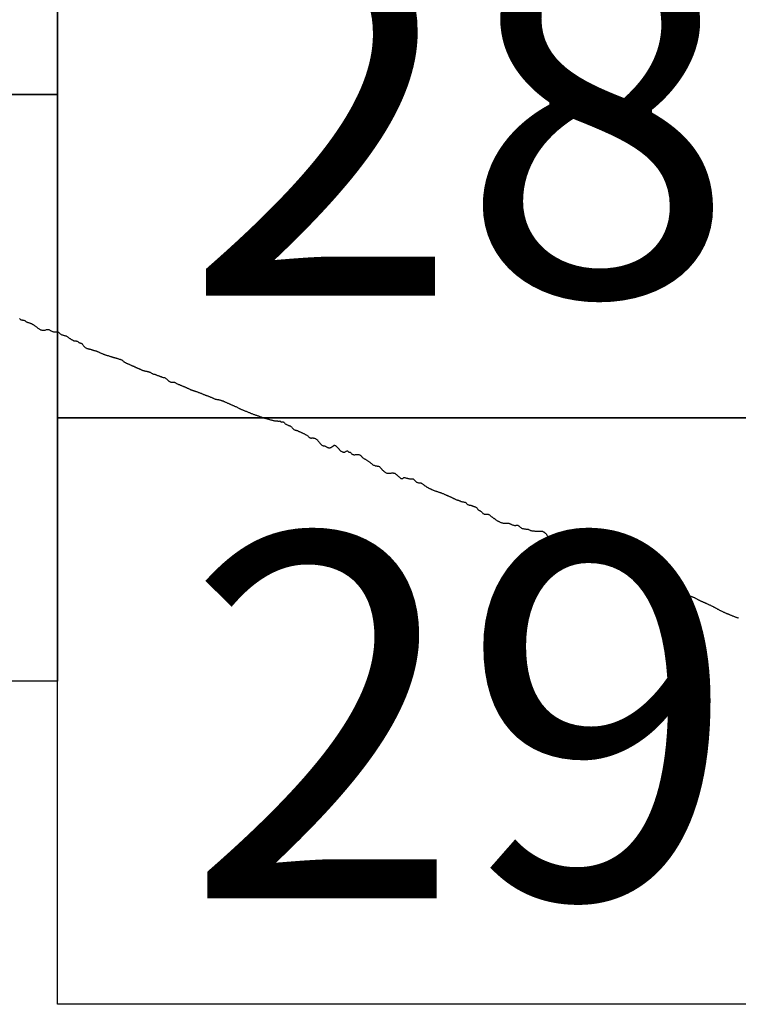
# Model space of a CAD drawing. Extents: x 292058 to 293308, y 1906021 to 1906831.
# Drawn here: x 293207 to 293217, y 1906466 to 1906480 of the extents above; entities that cross this region are included whole.
import ezdxf

# ---------------------------------------------------------------- set-up
doc = ezdxf.new("R2010")
doc.units = 0
doc.header["$MEASUREMENT"] = 0
for name, color, linetype in [('0LIMCOS', 7, 'Continuous'), ('0RET6', 7, 'Continuous'), ('1AVA_1-13', 7, 'Continuous')]:
    doc.layers.add(name, color=color, linetype=linetype)

msp = doc.modelspace()

# ---------------------------------------------------------------- linework, layer by layer
at = {"layer": '0LIMCOS', "color": 4}
for points in [[(293206.858, 1906475.7), (293206.862, 1906475.695), (293206.866, 1906475.69), (293206.87, 1906475.685), (293206.876, 1906475.681), (293206.883, 1906475.68), (293206.891, 1906475.679), (293206.897, 1906475.678), (293206.903, 1906475.678), (293206.909, 1906475.677), (293206.915, 1906475.676), (293206.922, 1906475.673), (293206.927, 1906475.67), (293206.934, 1906475.665), (293206.938, 1906475.661), (293206.942, 1906475.658), (293206.947, 1906475.654), (293206.952, 1906475.652), (293206.958, 1906475.65), (293206.964, 1906475.648), (293206.971, 1906475.646), (293206.978, 1906475.644), (293206.986, 1906475.642), (293206.992, 1906475.639), (293206.999, 1906475.637), (293207.005, 1906475.634), (293207.01, 1906475.632), (293207.017, 1906475.629), (293207.031, 1906475.623), (293207.037, 1906475.619), (293207.043, 1906475.616), (293207.048, 1906475.612), (293207.054, 1906475.608)], [(293207.054, 1906475.608), (293207.06, 1906475.604), (293207.066, 1906475.6), (293207.072, 1906475.595), (293207.079, 1906475.59), (293207.086, 1906475.585), (293207.093, 1906475.579), (293207.101, 1906475.574), (293207.107, 1906475.569), (293207.114, 1906475.564), (293207.121, 1906475.558), (293207.128, 1906475.554), (293207.136, 1906475.55), (293207.143, 1906475.546), (293207.15, 1906475.543), (293207.158, 1906475.54), (293207.166, 1906475.538), (293207.174, 1906475.538), (293207.182, 1906475.538), (293207.189, 1906475.539), (293207.198, 1906475.54), (293207.206, 1906475.542), (293207.213, 1906475.545), (293207.221, 1906475.547), (293207.23, 1906475.548), (293207.238, 1906475.549), (293207.247, 1906475.548), (293207.255, 1906475.547), (293207.263, 1906475.545), (293207.27, 1906475.541), (293207.276, 1906475.537), (293207.282, 1906475.533), (293207.288, 1906475.529), (293207.295, 1906475.526), (293207.302, 1906475.524), (293207.31, 1906475.521), (293207.319, 1906475.519), (293207.327, 1906475.517), (293207.336, 1906475.516), (293207.344, 1906475.516), (293207.352, 1906475.516), (293207.361, 1906475.516), (293207.368, 1906475.517), (293207.374, 1906475.516), (293207.38, 1906475.515), (293207.385, 1906475.512), (293207.39, 1906475.508), (293207.395, 1906475.503), (293207.399, 1906475.499), (293207.405, 1906475.494), (293207.41, 1906475.489), (293207.416, 1906475.485), (293207.423, 1906475.482), (293207.431, 1906475.479), (293207.439, 1906475.476), (293207.447, 1906475.474), (293207.455, 1906475.471), (293207.463, 1906475.469), (293207.472, 1906475.467), (293207.48, 1906475.464), (293207.488, 1906475.461), (293207.495, 1906475.457), (293207.502, 1906475.453), (293207.509, 1906475.449), (293207.515, 1906475.445), (293207.521, 1906475.441), (293207.527, 1906475.437), (293207.532, 1906475.433), (293207.538, 1906475.429), (293207.543, 1906475.425), (293207.547, 1906475.422), (293207.553, 1906475.418), (293207.558, 1906475.415), (293207.564, 1906475.413), (293207.569, 1906475.41), (293207.575, 1906475.407), (293207.58, 1906475.404), (293207.585, 1906475.4), (293207.59, 1906475.398), (293207.596, 1906475.396), (293207.603, 1906475.395), (293207.61, 1906475.394), (293207.617, 1906475.393), (293207.624, 1906475.393), (293207.63, 1906475.392), (293207.636, 1906475.391), (293207.641, 1906475.389), (293207.647, 1906475.385), (293207.653, 1906475.381), (293207.657, 1906475.377), (293207.662, 1906475.374), (293207.666, 1906475.371), (293207.672, 1906475.368), (293207.678, 1906475.366), (293207.684, 1906475.365), (293207.69, 1906475.363), (293207.695, 1906475.362), (293207.701, 1906475.36), (293207.706, 1906475.356), (293207.709, 1906475.35), (293207.713, 1906475.345), (293207.717, 1906475.34), (293207.722, 1906475.335), (293207.727, 1906475.329), (293207.731, 1906475.323), (293207.735, 1906475.317), (293207.739, 1906475.313), (293207.744, 1906475.307), (293207.749, 1906475.303), (293207.759, 1906475.298)], [(293207.759, 1906475.298), (293207.764, 1906475.295), (293207.77, 1906475.292), (293207.776, 1906475.291), (293207.782, 1906475.289), (293207.788, 1906475.288), (293207.794, 1906475.287), (293207.801, 1906475.285), (293207.807, 1906475.284), (293207.814, 1906475.282), (293207.821, 1906475.28), (293207.827, 1906475.278), (293207.833, 1906475.276), (293207.84, 1906475.274), (293207.846, 1906475.272), (293207.853, 1906475.27), (293207.859, 1906475.268), (293207.866, 1906475.266), (293207.873, 1906475.264), (293207.88, 1906475.262), (293207.887, 1906475.26), (293207.895, 1906475.258), (293207.901, 1906475.256), (293207.908, 1906475.253), (293207.914, 1906475.251), (293207.921, 1906475.248), (293207.929, 1906475.244), (293207.936, 1906475.241), (293207.943, 1906475.238), (293207.951, 1906475.234), (293207.958, 1906475.231), (293207.966, 1906475.227), (293207.973, 1906475.224), (293207.98, 1906475.221), (293207.987, 1906475.218), (293207.993, 1906475.215), (293208.001, 1906475.212), (293208.009, 1906475.209), (293208.016, 1906475.207), (293208.023, 1906475.204), (293208.031, 1906475.202), (293208.038, 1906475.2), (293208.045, 1906475.198), (293208.053, 1906475.196), (293208.06, 1906475.194), (293208.068, 1906475.191), (293208.076, 1906475.188), (293208.084, 1906475.186), (293208.092, 1906475.183), (293208.099, 1906475.181), (293208.106, 1906475.179), (293208.113, 1906475.177), (293208.12, 1906475.175), (293208.127, 1906475.173), (293208.133, 1906475.171), (293208.14, 1906475.17), (293208.146, 1906475.168), (293208.152, 1906475.166), (293208.158, 1906475.164), (293208.165, 1906475.162), (293208.171, 1906475.16), (293208.178, 1906475.158), (293208.185, 1906475.156), (293208.193, 1906475.153), (293208.201, 1906475.151), (293208.208, 1906475.148), (293208.215, 1906475.146), (293208.221, 1906475.144), (293208.228, 1906475.142), (293208.234, 1906475.14), (293208.239, 1906475.138), (293208.244, 1906475.135), (293208.25, 1906475.131), (293208.255, 1906475.126), (293208.261, 1906475.122), (293208.267, 1906475.117), (293208.273, 1906475.112), (293208.277, 1906475.109), (293208.284, 1906475.104), (293208.289, 1906475.102), (293208.294, 1906475.099), (293208.3, 1906475.097), (293208.305, 1906475.094), (293208.31, 1906475.091), (293208.316, 1906475.089), (293208.321, 1906475.087), (293208.327, 1906475.084), (293208.333, 1906475.082), (293208.339, 1906475.079), (293208.346, 1906475.076), (293208.352, 1906475.073), (293208.358, 1906475.07), (293208.364, 1906475.068), (293208.371, 1906475.065), (293208.376, 1906475.062), (293208.382, 1906475.06), (293208.388, 1906475.057), (293208.394, 1906475.055), (293208.401, 1906475.052), (293208.407, 1906475.049), (293208.413, 1906475.046), (293208.42, 1906475.043), (293208.426, 1906475.04), (293208.432, 1906475.038), (293208.437, 1906475.035), (293208.444, 1906475.032), (293208.449, 1906475.03), (293208.454, 1906475.027), (293208.46, 1906475.025), (293208.465, 1906475.022), (293208.47, 1906475.02), (293208.475, 1906475.018), (293208.481, 1906475.015), (293208.486, 1906475.013), (293208.492, 1906475.01), (293208.497, 1906475.008), (293208.503, 1906475.006), (293208.509, 1906475.003), (293208.514, 1906475.001), (293208.52, 1906474.998), (293208.525, 1906474.996), (293208.531, 1906474.994), (293208.536, 1906474.992), (293208.543, 1906474.99), (293208.549, 1906474.988), (293208.554, 1906474.987), (293208.56, 1906474.986), (293208.566, 1906474.985), (293208.572, 1906474.983), (293208.577, 1906474.982), (293208.583, 1906474.981), (293208.591, 1906474.98), (293208.597, 1906474.978), (293208.602, 1906474.977), (293208.608, 1906474.976), (293208.615, 1906474.974), (293208.622, 1906474.971), (293208.629, 1906474.968), (293208.636, 1906474.965), (293208.643, 1906474.961), (293208.65, 1906474.957), (293208.657, 1906474.952), (293208.663, 1906474.95), (293208.668, 1906474.947), (293208.675, 1906474.944), (293208.681, 1906474.943), (293208.687, 1906474.942), (293208.694, 1906474.941), (293208.699, 1906474.939), (293208.704, 1906474.936), (293208.71, 1906474.934), (293208.716, 1906474.931), (293208.722, 1906474.928), (293208.728, 1906474.926), (293208.734, 1906474.924), (293208.74, 1906474.922), (293208.746, 1906474.921), (293208.752, 1906474.919), (293208.757, 1906474.916), (293208.762, 1906474.913), (293208.768, 1906474.912), (293208.775, 1906474.912), (293208.78, 1906474.91), (293208.784, 1906474.905), (293208.788, 1906474.901), (293208.794, 1906474.9), (293208.8, 1906474.9), (293208.806, 1906474.899), (293208.812, 1906474.898), (293208.819, 1906474.897), (293208.826, 1906474.895), (293208.832, 1906474.892), (293208.838, 1906474.888), (293208.845, 1906474.884), (293208.851, 1906474.879), (293208.856, 1906474.874), (293208.861, 1906474.869), (293208.865, 1906474.864), (293208.869, 1906474.859), (293208.875, 1906474.854), (293208.879, 1906474.851), (293208.884, 1906474.848), (293208.889, 1906474.845), (293208.894, 1906474.843), (293208.901, 1906474.84), (293208.907, 1906474.837), (293208.913, 1906474.835), (293208.92, 1906474.833), (293208.927, 1906474.832), (293208.934, 1906474.832), (293208.94, 1906474.833), (293208.946, 1906474.833), (293208.953, 1906474.833), (293208.959, 1906474.832), (293208.967, 1906474.83), (293208.972, 1906474.828), (293208.976, 1906474.825), (293208.983, 1906474.821), (293208.99, 1906474.817), (293208.997, 1906474.813), (293209.004, 1906474.81), (293209.011, 1906474.807), (293209.016, 1906474.804), (293209.021, 1906474.802), (293209.027, 1906474.8), (293209.032, 1906474.797), (293209.038, 1906474.795), (293209.045, 1906474.792), (293209.051, 1906474.789), (293209.058, 1906474.787), (293209.065, 1906474.784), (293209.072, 1906474.781), (293209.079, 1906474.778), (293209.085, 1906474.776), (293209.091, 1906474.773), (293209.097, 1906474.77), (293209.103, 1906474.768), (293209.11, 1906474.765), (293209.116, 1906474.762), (293209.122, 1906474.759), (293209.129, 1906474.756), (293209.135, 1906474.753), (293209.142, 1906474.75), (293209.149, 1906474.747), (293209.156, 1906474.744), (293209.162, 1906474.741), (293209.168, 1906474.738), (293209.174, 1906474.736), (293209.18, 1906474.733), (293209.185, 1906474.731), (293209.19, 1906474.728), (293209.196, 1906474.726), (293209.201, 1906474.725), (293209.206, 1906474.723), (293209.212, 1906474.722), (293209.218, 1906474.72), (293209.225, 1906474.717), (293209.232, 1906474.715), (293209.238, 1906474.713), (293209.245, 1906474.71), (293209.252, 1906474.708), (293209.259, 1906474.705), (293209.267, 1906474.703), (293209.274, 1906474.7), (293209.281, 1906474.697), (293209.289, 1906474.694), (293209.297, 1906474.691), (293209.305, 1906474.688), (293209.313, 1906474.685), (293209.321, 1906474.683), (293209.328, 1906474.68), (293209.336, 1906474.677), (293209.343, 1906474.674), (293209.35, 1906474.671), (293209.357, 1906474.668), (293209.364, 1906474.665), (293209.371, 1906474.662), (293209.378, 1906474.659), (293209.386, 1906474.656), (293209.393, 1906474.653), (293209.4, 1906474.651), (293209.407, 1906474.648), (293209.414, 1906474.646), (293209.421, 1906474.643), (293209.428, 1906474.64), (293209.436, 1906474.637), (293209.444, 1906474.634), (293209.452, 1906474.631), (293209.46, 1906474.628), (293209.468, 1906474.624), (293209.476, 1906474.621), (293209.483, 1906474.617), (293209.491, 1906474.614), (293209.497, 1906474.611), (293209.503, 1906474.609), (293209.509, 1906474.606), (293209.515, 1906474.604), (293209.521, 1906474.602), (293209.526, 1906474.601), (293209.534, 1906474.6), (293209.541, 1906474.599), (293209.549, 1906474.598), (293209.557, 1906474.597), (293209.564, 1906474.595), (293209.571, 1906474.594), (293209.578, 1906474.592), (293209.586, 1906474.59), (293209.591, 1906474.588), (293209.597, 1906474.586), (293209.603, 1906474.584), (293209.609, 1906474.582), (293209.614, 1906474.58), (293209.62, 1906474.578), (293209.626, 1906474.576), (293209.632, 1906474.573), (293209.639, 1906474.57), (293209.646, 1906474.567), (293209.653, 1906474.564), (293209.66, 1906474.56), (293209.667, 1906474.557), (293209.675, 1906474.554), (293209.683, 1906474.55), (293209.689, 1906474.547), (293209.697, 1906474.544), (293209.704, 1906474.541), (293209.712, 1906474.537), (293209.719, 1906474.534), (293209.726, 1906474.531), (293209.734, 1906474.527), (293209.741, 1906474.524), (293209.748, 1906474.521), (293209.755, 1906474.518), (293209.763, 1906474.515), (293209.77, 1906474.511), (293209.778, 1906474.508), (293209.786, 1906474.504), (293209.794, 1906474.501), (293209.802, 1906474.497), (293209.81, 1906474.493), (293209.818, 1906474.489), (293209.825, 1906474.485), (293209.833, 1906474.481), (293209.84, 1906474.477), (293209.847, 1906474.474), (293209.854, 1906474.47), (293209.861, 1906474.467), (293209.869, 1906474.463), (293209.876, 1906474.46), (293209.884, 1906474.457), (293209.892, 1906474.454), (293209.9, 1906474.451), (293209.908, 1906474.448), (293209.917, 1906474.445), (293209.926, 1906474.441), (293209.934, 1906474.438), (293209.943, 1906474.434), (293209.953, 1906474.43), (293209.961, 1906474.427), (293209.97, 1906474.423), (293209.978, 1906474.42), (293209.987, 1906474.417), (293209.995, 1906474.413), (293210.003, 1906474.41), (293210.012, 1906474.407), (293210.02, 1906474.404), (293210.03, 1906474.4), (293210.04, 1906474.396), (293210.049, 1906474.393), (293210.058, 1906474.389), (293210.066, 1906474.386), (293210.075, 1906474.383), (293210.084, 1906474.381), (293210.093, 1906474.378), (293210.102, 1906474.374), (293210.111, 1906474.371), (293210.12, 1906474.368), (293210.13, 1906474.364), (293210.138, 1906474.361), (293210.147, 1906474.358), (293210.156, 1906474.355), (293210.165, 1906474.352), (293210.175, 1906474.349), (293210.184, 1906474.346), (293210.193, 1906474.344), (293210.201, 1906474.342), (293210.21, 1906474.339), (293210.219, 1906474.336), (293210.227, 1906474.334), (293210.236, 1906474.331), (293210.244, 1906474.329), (293210.253, 1906474.326), (293210.263, 1906474.324), (293210.272, 1906474.321), (293210.282, 1906474.319), (293210.29, 1906474.316), (293210.3, 1906474.314), (293210.309, 1906474.312), (293210.317, 1906474.31), (293210.325, 1906474.309), (293210.332, 1906474.308), (293210.339, 1906474.307), (293210.346, 1906474.307), (293210.351, 1906474.306), (293210.359, 1906474.306), (293210.366, 1906474.305), (293210.372, 1906474.305), (293210.379, 1906474.305), (293210.385, 1906474.305), (293210.39, 1906474.306), (293210.396, 1906474.305), (293210.401, 1906474.301), (293210.405, 1906474.296), (293210.41, 1906474.292), (293210.417, 1906474.293), (293210.424, 1906474.294), (293210.43, 1906474.295), (293210.435, 1906474.294), (293210.441, 1906474.292), (293210.446, 1906474.289), (293210.451, 1906474.284), (293210.456, 1906474.279), (293210.461, 1906474.274), (293210.465, 1906474.269), (293210.471, 1906474.265), (293210.477, 1906474.261), (293210.484, 1906474.258), (293210.491, 1906474.254), (293210.497, 1906474.252), (293210.504, 1906474.249), (293210.511, 1906474.247), (293210.518, 1906474.245), (293210.525, 1906474.241), (293210.53, 1906474.239), (293210.537, 1906474.235), (293210.543, 1906474.23), (293210.549, 1906474.226), (293210.554, 1906474.22), (293210.559, 1906474.215), (293210.564, 1906474.209), (293210.568, 1906474.204), (293210.572, 1906474.199), (293210.577, 1906474.194), (293210.584, 1906474.19), (293210.591, 1906474.186), (293210.596, 1906474.185), (293210.601, 1906474.183), (293210.607, 1906474.182), (293210.612, 1906474.181), (293210.618, 1906474.179), (293210.624, 1906474.177), (293210.63, 1906474.175), (293210.636, 1906474.173), (293210.641, 1906474.17), (293210.646, 1906474.168), (293210.651, 1906474.165), (293210.657, 1906474.163), (293210.663, 1906474.16), (293210.669, 1906474.157), (293210.675, 1906474.154), (293210.682, 1906474.151), (293210.689, 1906474.148), (293210.697, 1906474.144), (293210.704, 1906474.141), (293210.712, 1906474.137), (293210.719, 1906474.134), (293210.725, 1906474.13), (293210.732, 1906474.127), (293210.738, 1906474.123), (293210.744, 1906474.12), (293210.75, 1906474.116), (293210.757, 1906474.112), (293210.764, 1906474.107), (293210.77, 1906474.103), (293210.777, 1906474.098), (293210.783, 1906474.093), (293210.789, 1906474.088), (293210.796, 1906474.083), (293210.801, 1906474.079), (293210.806, 1906474.076), (293210.814, 1906474.073), (293210.821, 1906474.074), (293210.828, 1906474.075), (293210.833, 1906474.076), (293210.838, 1906474.076), (293210.845, 1906474.075), (293210.851, 1906474.074), (293210.858, 1906474.073), (293210.864, 1906474.072), (293210.87, 1906474.07), (293210.877, 1906474.067), (293210.882, 1906474.064), (293210.887, 1906474.06), (293210.893, 1906474.056), (293210.897, 1906474.052), (293210.902, 1906474.048), (293210.905, 1906474.044), (293210.909, 1906474.039), (293210.913, 1906474.034), (293210.917, 1906474.029), (293210.92, 1906474.025), (293210.925, 1906474.018), (293210.929, 1906474.012), (293210.933, 1906474.007), (293210.937, 1906474.003), (293210.941, 1906473.999), (293210.945, 1906473.994), (293210.949, 1906473.99), (293210.953, 1906473.986), (293210.957, 1906473.982), (293210.963, 1906473.977), (293210.969, 1906473.974), (293210.976, 1906473.971), (293210.979, 1906473.971)], [(293210.979, 1906473.971), (293210.979, 1906473.97), (293210.985, 1906473.97), (293210.992, 1906473.969), (293211, 1906473.967), (293211.006, 1906473.965), (293211.011, 1906473.963), (293211.017, 1906473.96), (293211.023, 1906473.957), (293211.027, 1906473.954), (293211.034, 1906473.951), (293211.039, 1906473.948), (293211.046, 1906473.945), (293211.053, 1906473.943), (293211.06, 1906473.941), (293211.067, 1906473.94), (293211.075, 1906473.942), (293211.082, 1906473.945), (293211.087, 1906473.948), (293211.092, 1906473.95), (293211.097, 1906473.953), (293211.103, 1906473.956), (293211.107, 1906473.959), (293211.112, 1906473.963), (293211.116, 1906473.966), (293211.122, 1906473.97), (293211.126, 1906473.973), (293211.13, 1906473.978), (293211.135, 1906473.977), (293211.14, 1906473.975), (293211.146, 1906473.972), (293211.152, 1906473.968), (293211.158, 1906473.963), (293211.162, 1906473.96), (293211.168, 1906473.954), (293211.172, 1906473.95), (293211.176, 1906473.946), (293211.18, 1906473.941), (293211.184, 1906473.937), (293211.188, 1906473.932), (293211.192, 1906473.927), (293211.196, 1906473.923), (293211.199, 1906473.918), (293211.204, 1906473.912), (293211.21, 1906473.906), (293211.214, 1906473.902), (293211.22, 1906473.897), (293211.225, 1906473.894), (293211.232, 1906473.891), (293211.237, 1906473.889), (293211.242, 1906473.887), (293211.247, 1906473.885), (293211.253, 1906473.883), (293211.259, 1906473.883), (293211.267, 1906473.882), (293211.274, 1906473.883), (293211.281, 1906473.886), (293211.287, 1906473.89), (293211.293, 1906473.894), (293211.298, 1906473.897), (293211.305, 1906473.9), (293211.311, 1906473.9), (293211.315, 1906473.896), (293211.32, 1906473.89), (293211.324, 1906473.886), (293211.33, 1906473.883), (293211.337, 1906473.882), (293211.345, 1906473.881), (293211.351, 1906473.88), (293211.356, 1906473.875), (293211.36, 1906473.869), (293211.365, 1906473.862), (293211.37, 1906473.858), (293211.376, 1906473.854), (293211.383, 1906473.851), (293211.39, 1906473.849), (293211.397, 1906473.848), (293211.405, 1906473.848), (293211.412, 1906473.848), (293211.418, 1906473.849), (293211.425, 1906473.849), (293211.431, 1906473.85), (293211.438, 1906473.851), (293211.445, 1906473.852), (293211.452, 1906473.853), (293211.458, 1906473.852), (293211.465, 1906473.851), (293211.472, 1906473.848), (293211.478, 1906473.844), (293211.484, 1906473.84), (293211.489, 1906473.835), (293211.494, 1906473.831), (293211.499, 1906473.826), (293211.503, 1906473.822), (293211.507, 1906473.817), (293211.511, 1906473.813), (293211.515, 1906473.809), (293211.52, 1906473.805), (293211.526, 1906473.802), (293211.532, 1906473.798), (293211.538, 1906473.794), (293211.545, 1906473.79), (293211.551, 1906473.786), (293211.559, 1906473.782), (293211.566, 1906473.778), (293211.572, 1906473.774), (293211.579, 1906473.77), (293211.586, 1906473.766), (293211.592, 1906473.762), (293211.599, 1906473.757), (293211.606, 1906473.752), (293211.612, 1906473.747), (293211.618, 1906473.743), (293211.623, 1906473.737), (293211.629, 1906473.732), (293211.635, 1906473.727), (293211.642, 1906473.722), (293211.648, 1906473.717), (293211.656, 1906473.712), (293211.664, 1906473.708), (293211.672, 1906473.705), (293211.68, 1906473.702), (293211.688, 1906473.699), (293211.695, 1906473.698), (293211.701, 1906473.696), (293211.708, 1906473.695), (293211.714, 1906473.694), (293211.72, 1906473.693), (293211.726, 1906473.691), (293211.732, 1906473.69), (293211.74, 1906473.689), (293211.745, 1906473.686), (293211.75, 1906473.681), (293211.754, 1906473.676), (293211.758, 1906473.67), (293211.763, 1906473.665), (293211.768, 1906473.66), (293211.771, 1906473.656), (293211.775, 1906473.652), (293211.779, 1906473.647), (293211.783, 1906473.643), (293211.787, 1906473.638), (293211.793, 1906473.632), (293211.797, 1906473.628), (293211.802, 1906473.623), (293211.808, 1906473.618), (293211.814, 1906473.614), (293211.821, 1906473.609), (293211.828, 1906473.605), (293211.835, 1906473.602), (293211.843, 1906473.599), (293211.85, 1906473.597), (293211.858, 1906473.596), (293211.865, 1906473.596), (293211.873, 1906473.596), (293211.879, 1906473.597), (293211.886, 1906473.598), (293211.892, 1906473.598), (293211.899, 1906473.599), (293211.905, 1906473.599), (293211.911, 1906473.6), (293211.918, 1906473.6), (293211.924, 1906473.6), (293211.93, 1906473.6), (293211.936, 1906473.599), (293211.941, 1906473.598), (293211.946, 1906473.597), (293211.952, 1906473.595), (293211.957, 1906473.592), (293211.962, 1906473.589), (293211.966, 1906473.585), (293211.971, 1906473.581), (293211.975, 1906473.577), (293211.979, 1906473.573), (293211.984, 1906473.569), (293211.989, 1906473.565), (293211.994, 1906473.56), (293212, 1906473.556), (293212.005, 1906473.552), (293212.011, 1906473.547), (293212.016, 1906473.542), (293212.022, 1906473.537), (293212.027, 1906473.533), (293212.031, 1906473.529), (293212.037, 1906473.524), (293212.043, 1906473.523), (293212.049, 1906473.523), (293212.055, 1906473.524), (293212.061, 1906473.526), (293212.066, 1906473.53), (293212.071, 1906473.535), (293212.077, 1906473.539), (293212.084, 1906473.539), (293212.09, 1906473.537), (293212.097, 1906473.535), (293212.104, 1906473.532), (293212.11, 1906473.53), (293212.117, 1906473.528), (293212.124, 1906473.527), (293212.132, 1906473.526), (293212.139, 1906473.524), (293212.144, 1906473.523), (293212.152, 1906473.521), (293212.157, 1906473.52), (293212.163, 1906473.519), (293212.169, 1906473.519), (293212.175, 1906473.519), (293212.181, 1906473.519), (293212.189, 1906473.52), (293212.196, 1906473.521), (293212.202, 1906473.52), (293212.208, 1906473.517), (293212.213, 1906473.512), (293212.217, 1906473.508), (293212.222, 1906473.502), (293212.226, 1906473.498), (293212.23, 1906473.494), (293212.234, 1906473.489), (293212.238, 1906473.485), (293212.243, 1906473.48), (293212.249, 1906473.476), (293212.254, 1906473.474), (293212.261, 1906473.471), (293212.268, 1906473.469), (293212.274, 1906473.468), (293212.281, 1906473.467), (293212.287, 1906473.466), (293212.294, 1906473.466), (293212.3, 1906473.465), (293212.305, 1906473.464), (293212.311, 1906473.463), (293212.317, 1906473.46), (293212.322, 1906473.457), (293212.328, 1906473.453), (293212.334, 1906473.449), (293212.339, 1906473.445), (293212.344, 1906473.441), (293212.349, 1906473.437), (293212.354, 1906473.433), (293212.358, 1906473.43), (293212.363, 1906473.426), (293212.367, 1906473.423), (293212.373, 1906473.419), (293212.38, 1906473.415), (293212.384, 1906473.411), (293212.389, 1906473.408), (293212.394, 1906473.405), (293212.4, 1906473.403), (293212.406, 1906473.4), (293212.411, 1906473.397), (293212.417, 1906473.394), (293212.423, 1906473.391), (293212.429, 1906473.389), (293212.435, 1906473.386), (293212.441, 1906473.383), (293212.447, 1906473.38), (293212.453, 1906473.377), (293212.458, 1906473.374), (293212.465, 1906473.371), (293212.472, 1906473.368), (293212.479, 1906473.365), (293212.487, 1906473.362), (293212.495, 1906473.359), (293212.503, 1906473.356), (293212.511, 1906473.353), (293212.519, 1906473.351), (293212.526, 1906473.348), (293212.534, 1906473.346), (293212.541, 1906473.343), (293212.549, 1906473.34), (293212.557, 1906473.338), (293212.565, 1906473.335), (293212.572, 1906473.333), (293212.58, 1906473.33), (293212.587, 1906473.328), (293212.594, 1906473.325), (293212.602, 1906473.322), (293212.61, 1906473.319), (293212.617, 1906473.316), (293212.625, 1906473.313), (293212.632, 1906473.309), (293212.639, 1906473.306), (293212.645, 1906473.302), (293212.651, 1906473.3), (293212.658, 1906473.297), (293212.664, 1906473.295), (293212.669, 1906473.293), (293212.674, 1906473.291), (293212.682, 1906473.288), (293212.689, 1906473.285), (293212.695, 1906473.282), (293212.702, 1906473.279), (293212.709, 1906473.275), (293212.715, 1906473.272), (293212.721, 1906473.269), (293212.727, 1906473.266), (293212.733, 1906473.263), (293212.739, 1906473.26), (293212.745, 1906473.258), (293212.751, 1906473.255), (293212.758, 1906473.252), (293212.764, 1906473.249), (293212.771, 1906473.246), (293212.778, 1906473.243), (293212.784, 1906473.24), (293212.792, 1906473.237), (293212.798, 1906473.234), (293212.805, 1906473.232), (293212.811, 1906473.23), (293212.816, 1906473.228), (293212.822, 1906473.226), (293212.827, 1906473.224), (293212.833, 1906473.221), (293212.839, 1906473.219), (293212.844, 1906473.216), (293212.85, 1906473.214), (293212.857, 1906473.212), (293212.864, 1906473.21), (293212.871, 1906473.209), (293212.876, 1906473.209), (293212.882, 1906473.208), (293212.887, 1906473.206), (293212.893, 1906473.205), (293212.899, 1906473.204), (293212.907, 1906473.203), (293212.914, 1906473.2), (293212.918, 1906473.197), (293212.922, 1906473.193), (293212.926, 1906473.187), (293212.932, 1906473.182), (293212.937, 1906473.176), (293212.942, 1906473.173), (293212.946, 1906473.17), (293212.952, 1906473.167), (293212.957, 1906473.166), (293212.963, 1906473.164), (293212.969, 1906473.163), (293212.977, 1906473.162), (293212.984, 1906473.161), (293212.991, 1906473.159), (293212.998, 1906473.157), (293213.003, 1906473.155), (293213.009, 1906473.153), (293213.015, 1906473.15), (293213.021, 1906473.148), (293213.028, 1906473.145), (293213.036, 1906473.142), (293213.042, 1906473.14), (293213.047, 1906473.138), (293213.052, 1906473.135), (293213.058, 1906473.132), (293213.062, 1906473.129), (293213.067, 1906473.125), (293213.072, 1906473.12), (293213.076, 1906473.114), (293213.08, 1906473.109), (293213.083, 1906473.103), (293213.087, 1906473.098), (293213.093, 1906473.095), (293213.098, 1906473.092), (293213.103, 1906473.09), (293213.108, 1906473.088), (293213.114, 1906473.085), (293213.119, 1906473.081), (293213.125, 1906473.077), (293213.13, 1906473.073), (293213.135, 1906473.068), (293213.14, 1906473.062), (293213.144, 1906473.057), (293213.149, 1906473.051), (293213.154, 1906473.047), (293213.161, 1906473.044), (293213.168, 1906473.042), (293213.176, 1906473.041), (293213.184, 1906473.039), (293213.19, 1906473.039), (293213.195, 1906473.038), (293213.203, 1906473.038), (293213.208, 1906473.039), (293213.214, 1906473.04), (293213.219, 1906473.04), (293213.226, 1906473.037), (293213.232, 1906473.034), (293213.238, 1906473.03), (293213.244, 1906473.026), (293213.25, 1906473.021), (293213.254, 1906473.017), (293213.259, 1906473.014), (293213.264, 1906473.01), (293213.27, 1906473.005), (293213.275, 1906473.001), (293213.281, 1906472.997), (293213.288, 1906472.992), (293213.294, 1906472.988), (293213.3, 1906472.983), (293213.306, 1906472.979), (293213.311, 1906472.975), (293213.316, 1906472.97), (293213.321, 1906472.967), (293213.327, 1906472.963), (293213.333, 1906472.959), (293213.339, 1906472.955), (293213.345, 1906472.951), (293213.352, 1906472.948), (293213.358, 1906472.945), (293213.364, 1906472.942), (293213.371, 1906472.939), (293213.377, 1906472.936), (293213.384, 1906472.933), (293213.392, 1906472.929), (293213.399, 1906472.926), (293213.408, 1906472.923), (293213.416, 1906472.921), (293213.425, 1906472.919), (293213.433, 1906472.917), (293213.441, 1906472.916), (293213.448, 1906472.916), (293213.455, 1906472.916), (293213.463, 1906472.916), (293213.469, 1906472.916), (293213.476, 1906472.917), (293213.483, 1906472.917), (293213.489, 1906472.917), (293213.495, 1906472.917), (293213.501, 1906472.916), (293213.509, 1906472.914), (293213.516, 1906472.91), (293213.523, 1906472.907), (293213.528, 1906472.904), (293213.534, 1906472.902), (293213.54, 1906472.899), (293213.545, 1906472.897), (293213.55, 1906472.895), (293213.558, 1906472.893), (293213.564, 1906472.891), (293213.571, 1906472.889), (293213.578, 1906472.887), (293213.584, 1906472.887), (293213.591, 1906472.887), (293213.597, 1906472.888), (293213.603, 1906472.889), (293213.61, 1906472.89), (293213.617, 1906472.89), (293213.623, 1906472.89), (293213.629, 1906472.887), (293213.634, 1906472.883), (293213.639, 1906472.88), (293213.644, 1906472.875), (293213.648, 1906472.871), (293213.653, 1906472.867), (293213.658, 1906472.862), (293213.664, 1906472.857), (293213.67, 1906472.853), (293213.676, 1906472.849), (293213.684, 1906472.846), (293213.691, 1906472.845), (293213.698, 1906472.843), (293213.704, 1906472.842), (293213.709, 1906472.841), (293213.717, 1906472.84), (293213.723, 1906472.839), (293213.731, 1906472.838), (293213.738, 1906472.838), (293213.746, 1906472.838), (293213.751, 1906472.838), (293213.758, 1906472.837), (293213.764, 1906472.835), (293213.771, 1906472.832), (293213.777, 1906472.829), (293213.783, 1906472.826), (293213.79, 1906472.822), (293213.797, 1906472.819), (293213.805, 1906472.816), (293213.812, 1906472.814), (293213.818, 1906472.814), (293213.825, 1906472.813), (293213.832, 1906472.813), (293213.84, 1906472.812), (293213.847, 1906472.812), (293213.855, 1906472.811), (293213.863, 1906472.81), (293213.871, 1906472.809), (293213.879, 1906472.808), (293213.887, 1906472.807), (293213.895, 1906472.807), (293213.903, 1906472.807), (293213.91, 1906472.807), (293213.917, 1906472.808), (293213.923, 1906472.809), (293213.93, 1906472.809), (293213.937, 1906472.809), (293213.944, 1906472.809), (293213.951, 1906472.808), (293213.957, 1906472.807), (293213.964, 1906472.805), (293213.97, 1906472.802), (293213.976, 1906472.799), (293213.982, 1906472.795), (293213.987, 1906472.792), (293213.992, 1906472.788)], [(293213.992, 1906472.788), (293213.997, 1906472.784), (293214.001, 1906472.78), (293214.005, 1906472.776), (293214.01, 1906472.771), (293214.014, 1906472.765), (293214.017, 1906472.759), (293214.02, 1906472.753), (293214.023, 1906472.748), (293214.025, 1906472.742), (293214.028, 1906472.737), (293214.031, 1906472.73), (293214.036, 1906472.727), (293214.042, 1906472.728), (293214.049, 1906472.728), (293214.056, 1906472.728), (293214.062, 1906472.726), (293214.067, 1906472.724), (293214.074, 1906472.722), (293214.08, 1906472.72), (293214.087, 1906472.717), (293214.092, 1906472.712), (293214.095, 1906472.707), (293214.099, 1906472.703), (293214.105, 1906472.701), (293214.111, 1906472.702), (293214.118, 1906472.704), (293214.126, 1906472.704), (293214.132, 1906472.704), (293214.137, 1906472.702), (293214.143, 1906472.7), (293214.147, 1906472.697), (293214.153, 1906472.691), (293214.158, 1906472.686), (293214.163, 1906472.681), (293214.168, 1906472.677), (293214.175, 1906472.675), (293214.18, 1906472.673), (293214.188, 1906472.672), (293214.193, 1906472.67), (293214.2, 1906472.668), (293214.207, 1906472.664), (293214.213, 1906472.659), (293214.217, 1906472.655), (293214.221, 1906472.65), (293214.226, 1906472.645), (293214.232, 1906472.641), (293214.238, 1906472.637), (293214.243, 1906472.634), (293214.248, 1906472.631), (293214.253, 1906472.628), (293214.258, 1906472.625), (293214.262, 1906472.622), (293214.267, 1906472.619), (293214.274, 1906472.614), (293214.279, 1906472.611), (293214.283, 1906472.608), (293214.288, 1906472.606), (293214.294, 1906472.604), (293214.301, 1906472.602), (293214.307, 1906472.6), (293214.312, 1906472.597), (293214.315, 1906472.592), (293214.319, 1906472.588), (293214.326, 1906472.586), (293214.332, 1906472.585), (293214.338, 1906472.583), (293214.345, 1906472.58), (293214.351, 1906472.576), (293214.356, 1906472.571), (293214.359, 1906472.566), (293214.36, 1906472.56), (293214.363, 1906472.555), (293214.366, 1906472.55), (293214.371, 1906472.546), (293214.375, 1906472.542), (293214.381, 1906472.538), (293214.387, 1906472.538), (293214.393, 1906472.538), (293214.399, 1906472.537), (293214.405, 1906472.534), (293214.411, 1906472.53), (293214.416, 1906472.526), (293214.42, 1906472.52), (293214.422, 1906472.514), (293214.425, 1906472.509), (293214.429, 1906472.505), (293214.434, 1906472.5), (293214.441, 1906472.496), (293214.447, 1906472.493), (293214.453, 1906472.491), (293214.46, 1906472.49), (293214.465, 1906472.49), (293214.47, 1906472.488), (293214.475, 1906472.484), (293214.481, 1906472.48), (293214.487, 1906472.478), (293214.493, 1906472.477), (293214.499, 1906472.476), (293214.504, 1906472.475), (293214.511, 1906472.473), (293214.517, 1906472.47), (293214.522, 1906472.466)], [(293214.522, 1906472.466), (293214.581, 1906472.451), (293214.59, 1906472.449), (293214.596, 1906472.448), (293214.602, 1906472.446), (293214.607, 1906472.444), (293214.613, 1906472.442), (293214.623, 1906472.439), (293214.628, 1906472.437), (293214.639, 1906472.434), (293214.644, 1906472.433), (293214.65, 1906472.431), (293214.656, 1906472.429), (293214.662, 1906472.428), (293214.669, 1906472.425), (293214.676, 1906472.424), (293214.682, 1906472.421), (293214.689, 1906472.419), (293214.696, 1906472.417), (293214.703, 1906472.414), (293214.71, 1906472.411), (293214.717, 1906472.409), (293214.726, 1906472.406), (293214.734, 1906472.403), (293214.743, 1906472.4), (293214.752, 1906472.397), (293214.761, 1906472.394), (293214.771, 1906472.391), (293214.779, 1906472.388), (293214.788, 1906472.385), (293214.795, 1906472.383), (293214.802, 1906472.381), (293214.81, 1906472.379), (293214.817, 1906472.377), (293214.826, 1906472.375), (293214.833, 1906472.374), (293214.841, 1906472.372), (293214.848, 1906472.37), (293214.855, 1906472.368), (293214.863, 1906472.366), (293214.87, 1906472.363), (293214.878, 1906472.361), (293214.885, 1906472.359), (293214.892, 1906472.356), (293214.901, 1906472.353), (293214.91, 1906472.35), (293214.919, 1906472.346), (293214.928, 1906472.342), (293214.936, 1906472.339), (293214.946, 1906472.335), (293214.953, 1906472.332), (293214.961, 1906472.329), (293214.968, 1906472.326), (293214.976, 1906472.324), (293214.982, 1906472.321), (293214.988, 1906472.319), (293214.996, 1906472.317), (293215.002, 1906472.315), (293215.009, 1906472.313), (293215.015, 1906472.311), (293215.022, 1906472.31), (293215.029, 1906472.308), (293215.035, 1906472.306), (293215.042, 1906472.304), (293215.049, 1906472.302), (293215.055, 1906472.3), (293215.062, 1906472.298), (293215.068, 1906472.296), (293215.076, 1906472.293), (293215.083, 1906472.29), (293215.091, 1906472.286), (293215.098, 1906472.283), (293215.105, 1906472.28), (293215.113, 1906472.276), (293215.12, 1906472.272), (293215.127, 1906472.269), (293215.134, 1906472.266), (293215.14, 1906472.263), (293215.147, 1906472.259), (293215.153, 1906472.256), (293215.16, 1906472.253), (293215.166, 1906472.249), (293215.173, 1906472.246), (293215.179, 1906472.243), (293215.185, 1906472.239), (293215.192, 1906472.235), (293215.198, 1906472.232), (293215.206, 1906472.228), (293215.212, 1906472.225), (293215.219, 1906472.221), (293215.226, 1906472.218), (293215.233, 1906472.214), (293215.242, 1906472.211), (293215.249, 1906472.207), (293215.257, 1906472.204), (293215.266, 1906472.201), (293215.273, 1906472.198), (293215.281, 1906472.195), (293215.288, 1906472.192), (293215.295, 1906472.189), (293215.302, 1906472.186), (293215.309, 1906472.183), (293215.316, 1906472.179), (293215.323, 1906472.176), (293215.331, 1906472.172), (293215.337, 1906472.169), (293215.345, 1906472.164), (293215.352, 1906472.161), (293215.359, 1906472.157), (293215.366, 1906472.153), (293215.373, 1906472.149), (293215.381, 1906472.144), (293215.388, 1906472.14), (293215.396, 1906472.136), (293215.404, 1906472.131), (293215.412, 1906472.127), (293215.42, 1906472.122), (293215.428, 1906472.118), (293215.436, 1906472.114), (293215.443, 1906472.111), (293215.45, 1906472.108), (293215.457, 1906472.105), (293215.463, 1906472.102), (293215.47, 1906472.099), (293215.477, 1906472.096), (293215.484, 1906472.093), (293215.491, 1906472.091), (293215.497, 1906472.088), (293215.504, 1906472.085), (293215.511, 1906472.083), (293215.518, 1906472.08), (293215.525, 1906472.078), (293215.532, 1906472.075), (293215.539, 1906472.072), (293215.546, 1906472.069), (293215.554, 1906472.066), (293215.561, 1906472.063), (293215.568, 1906472.06), (293215.577, 1906472.056), (293215.584, 1906472.053), (293215.592, 1906472.05), (293215.599, 1906472.047), (293215.606, 1906472.044), (293215.612, 1906472.042), (293215.619, 1906472.039), (293215.626, 1906472.036), (293215.633, 1906472.033), (293215.639, 1906472.031), (293215.647, 1906472.028), (293215.653, 1906472.025), (293215.661, 1906472.023), (293215.667, 1906472.02), (293215.674, 1906472.018), (293215.681, 1906472.015), (293215.688, 1906472.013), (293215.696, 1906472.01), (293215.703, 1906472.008), (293215.712, 1906472.005), (293215.72, 1906472.002), (293215.728, 1906472), (293215.738, 1906471.997), (293215.746, 1906471.994), (293215.756, 1906471.991), (293215.764, 1906471.989), (293215.772, 1906471.987), (293215.781, 1906471.985), (293215.788, 1906471.984), (293215.796, 1906471.982), (293215.803, 1906471.981), (293215.81, 1906471.98), (293215.817, 1906471.978), (293215.823, 1906471.978), (293215.83, 1906471.976), (293215.836, 1906471.975), (293215.843, 1906471.974), (293215.85, 1906471.972), (293215.856, 1906471.971), (293215.863, 1906471.968), (293215.87, 1906471.966), (293215.877, 1906471.964), (293215.884, 1906471.961), (293215.891, 1906471.958), (293215.899, 1906471.955), (293215.906, 1906471.952), (293215.914, 1906471.949), (293215.921, 1906471.946), (293215.928, 1906471.943), (293215.936, 1906471.939), (293215.942, 1906471.936), (293215.949, 1906471.933), (293215.955, 1906471.931), (293215.961, 1906471.929), (293215.967, 1906471.926), (293215.973, 1906471.924), (293215.98, 1906471.922), (293215.986, 1906471.92), (293215.993, 1906471.917), (293215.998, 1906471.915), (293216.004, 1906471.913), (293216.011, 1906471.911), (293216.017, 1906471.908), (293216.023, 1906471.906), (293216.03, 1906471.903), (293216.036, 1906471.9), (293216.042, 1906471.896), (293216.048, 1906471.893), (293216.055, 1906471.889), (293216.061, 1906471.885), (293216.068, 1906471.881), (293216.076, 1906471.877), (293216.083, 1906471.873), (293216.09, 1906471.87), (293216.097, 1906471.866), (293216.104, 1906471.863), (293216.111, 1906471.86), (293216.118, 1906471.857), (293216.124, 1906471.854), (293216.131, 1906471.852), (293216.137, 1906471.849), (293216.143, 1906471.846), (293216.15, 1906471.843), (293216.156, 1906471.84), (293216.162, 1906471.838), (293216.169, 1906471.835), (293216.175, 1906471.832), (293216.181, 1906471.829), (293216.188, 1906471.826), (293216.194, 1906471.823), (293216.201, 1906471.82), (293216.208, 1906471.817), (293216.215, 1906471.814), (293216.223, 1906471.81), (293216.23, 1906471.807), (293216.239, 1906471.803), (293216.247, 1906471.799), (293216.255, 1906471.796), (293216.262, 1906471.792), (293216.269, 1906471.788), (293216.276, 1906471.785), (293216.282, 1906471.782), (293216.288, 1906471.778), (293216.294, 1906471.775), (293216.301, 1906471.771), (293216.307, 1906471.768), (293216.313, 1906471.764), (293216.319, 1906471.761), (293216.325, 1906471.757), (293216.331, 1906471.754), (293216.338, 1906471.75), (293216.344, 1906471.747), (293216.35, 1906471.743), (293216.357, 1906471.74), (293216.363, 1906471.736), (293216.371, 1906471.733), (293216.378, 1906471.729), (293216.386, 1906471.726), (293216.394, 1906471.722), (293216.403, 1906471.717), (293216.411, 1906471.714), (293216.419, 1906471.71), (293216.426, 1906471.707), (293216.433, 1906471.704), (293216.44, 1906471.701), (293216.446, 1906471.698), (293216.453, 1906471.695), (293216.46, 1906471.692), (293216.466, 1906471.689), (293216.472, 1906471.687), (293216.479, 1906471.684), (293216.485, 1906471.681), (293216.491, 1906471.679), (293216.498, 1906471.676), (293216.504, 1906471.674), (293216.51, 1906471.671), (293216.516, 1906471.669), (293216.523, 1906471.666), (293216.531, 1906471.663), (293216.537, 1906471.66), (293216.545, 1906471.657), (293216.553, 1906471.654), (293216.56, 1906471.651), (293216.567, 1906471.648), (293216.575, 1906471.645), (293216.583, 1906471.642), (293216.59, 1906471.64), (293216.597, 1906471.637), (293216.603, 1906471.635), (293216.61, 1906471.632), (293216.616, 1906471.63), (293216.622, 1906471.628)]]:
    msp.add_lwpolyline(points, dxfattribs=at)
at = {"layer": '0RET6'}
for points in [[(293195.89, 1906486.713), (293207.351, 1906486.713), (293207.371, 1906486.713), (293207.371, 1906480.156), (293207.371, 1906478.742), (293195.869, 1906478.742), (293195.869, 1906479.614), (293195.869, 1906479.614), (293195.869, 1906486.713), (293195.89, 1906486.713), (293195.89, 1906486.713)], [(293207.392, 1906482.321), (293218.853, 1906482.321), (293218.873, 1906482.321), (293218.873, 1906475.764), (293218.873, 1906474.35), (293207.371, 1906474.35), (293207.371, 1906475.222), (293207.371, 1906475.222), (293207.371, 1906482.321), (293207.392, 1906482.321), (293207.392, 1906482.321)], [(293195.89, 1906478.742), (293207.351, 1906478.742), (293207.371, 1906478.742), (293207.371, 1906472.185), (293207.371, 1906470.772), (293195.869, 1906470.772), (293195.869, 1906471.643), (293195.869, 1906471.644), (293195.869, 1906478.742), (293195.89, 1906478.742), (293195.89, 1906478.742)], [(293207.392, 1906474.35), (293218.853, 1906474.35), (293218.873, 1906474.35), (293218.873, 1906467.793), (293218.873, 1906466.38), (293207.371, 1906466.38), (293207.371, 1906467.251), (293207.371, 1906467.252), (293207.371, 1906474.35), (293207.392, 1906474.35), (293207.392, 1906474.35)]]:
    msp.add_lwpolyline(points, dxfattribs=at)

# ---------------------------------------------------------------- texts
at = {"layer": '1AVA_1-13', "width": 1}
for s, p in [('28', (293209.09, 1906476.007)), ('29', (293209.11, 1906467.818))]:
    msp.add_text(s, height=4.95, dxfattribs=at).set_placement(p)

doc.saveas('drawing.dxf')
